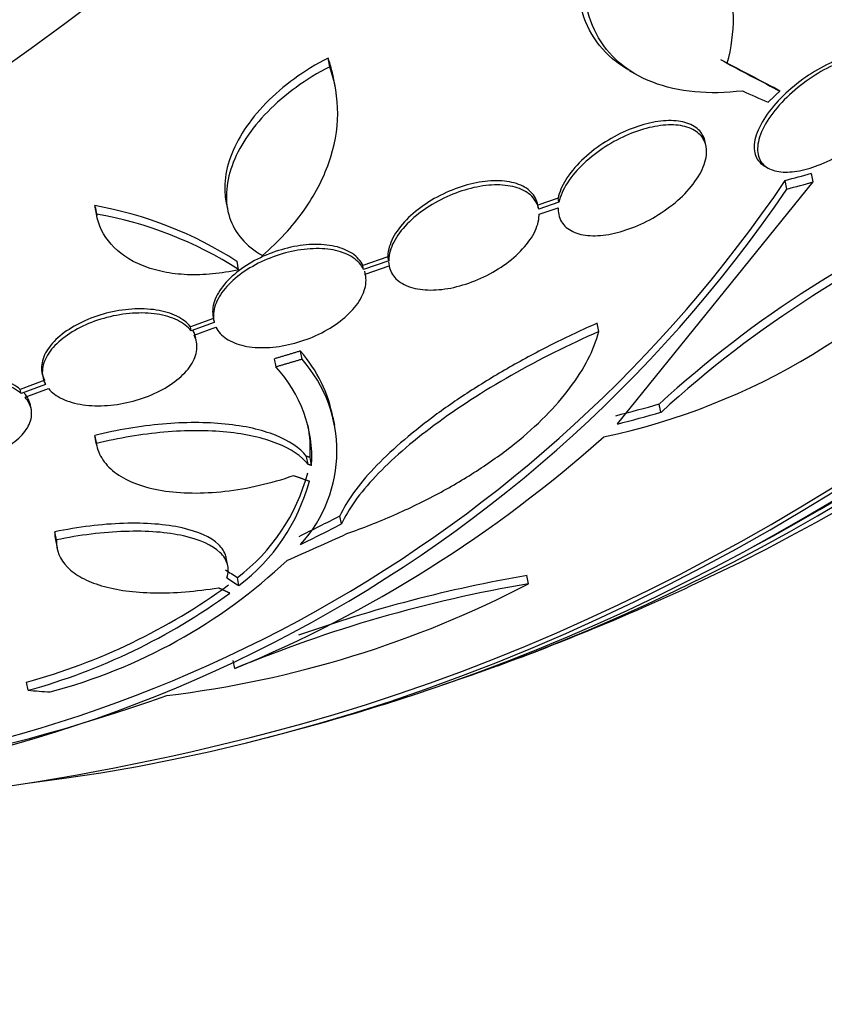
# Paper-space layout 'Layout1' of a CAD drawing. Units: millimetres. Extents: x 0 to 1345, y 0 to 2160.
# Drawn here: x 1012 to 1021, y 529 to 541 of the extents above; entities that cross this region are included whole.
import ezdxf
from ezdxf import colors
from ezdxf.entities.mleader import LeaderData, LeaderLine
from ezdxf.math import Vec2, Vec3

# ---------------------------------------------------------------- set-up
doc = ezdxf.new("R2010")
doc.units = ezdxf.units.MM
doc.layers.add('DV6_Défaut', color=7, linetype='Continuous')
doc.layers.add('Défaut', color=7, linetype='Continuous')

# ---------------------------------------------------------------- blocks, each defined once
blk = doc.blocks.new('_DOT')
at = {"color": 0}
blk.add_line((0, 0), (-1, 0), dxfattribs=at)
at = {"color": 0, "const_width": 0.333}
blk.add_lwpolyline([(-0.1665, 0, 1), (0.1665, 0, 1)], format="xyb", close=True, dxfattribs=at)
blk = doc.blocks.new('SE5')
at = {"layer": 'DV6_Défaut', "color": 7, "linetype": 'Continuous'}
for p, q in [((1015.439, 540.203), (1015.42, 540.302)), ((1018.864, 540.157), (1018.942, 540.113)), ((1015.502, 539.975), (1015.483, 540.074)), ((1020.581, 539.925), (1020.504, 539.969)), ((1019.738, 539.291), (1019.728, 539.341)), ((1020.406, 539.067), (1020.446, 539.044)), ((1020.96, 538.886), (1020.941, 538.984)), ((1018.726, 536.12), (1020.96, 538.886)), ((1020.662, 538.805), (1020.643, 538.903)), ((1012.775, 538.52), (1012.756, 538.616)), ((1014.254, 538.668), (1014.272, 538.574)), ((1018.048, 538.701), (1017.816, 538.622)), ((1017.826, 538.575), (1017.816, 538.623)), ((1018.057, 538.653), (1017.826, 538.574)), ((1018.057, 538.653), (1018.048, 538.701)), ((1012.759, 538.601), (1012.778, 538.504)), ((1017.831, 538.516), (1018.05, 538.59)), ((1014.399, 537.883), (1014.381, 537.979)), ((1016.103, 538.032), (1015.818, 537.932)), ((1016.113, 537.985), (1015.827, 537.885)), ((1016.113, 537.985), (1016.103, 538.032)), ((1016.109, 537.974), (1016.118, 537.926)), ((1015.827, 537.885), (1015.818, 537.932)), ((1015.849, 537.818), (1015.839, 537.866)), ((1015.846, 537.832), (1016.118, 537.927)), ((1014.111, 537.326), (1013.849, 537.232)), ((1014.12, 537.279), (1013.858, 537.185)), ((1014.107, 537.344), (1014.116, 537.297)), ((1018.514, 537.177), (1018.495, 537.272)), ((1013.858, 537.185), (1013.849, 537.232)), ((1013.89, 537.136), (1014.14, 537.226)), ((1015.124, 536.86), (1015.105, 536.954)), ((1014.826, 536.772), (1014.808, 536.865)), ((1012.184, 536.62), (1011.905, 536.516)), ((1011.914, 536.469), (1011.905, 536.516)), ((1012.193, 536.573), (1011.914, 536.469)), ((1011.96, 536.426), (1012.226, 536.525)), ((1012.03, 536.288), (1012.021, 536.335)), ((1019.223, 536.254), (1019.204, 536.348)), ((1015.498, 536.107), (1015.48, 536.199)), ((1012.773, 535.897), (1012.755, 535.989)), ((1012.756, 535.982), (1012.775, 535.889)), ((1015.194, 535.657), (1015.176, 535.75)), ((1015.233, 535.645), (1015.215, 535.738)), ((1015.574, 534.978), (1015.556, 535.07)), ((1012.318, 534.795), (1012.3, 534.887)), ((1012.307, 534.795), (1012.325, 534.703)), ((1014.276, 534.498), (1014.258, 534.59)), ((1014.403, 534.273), (1014.385, 534.365)), ((1017.711, 534.294), (1017.692, 534.388)), ((1014.356, 533.325), (1014.338, 533.417)), ((1011.995, 533.077), (1011.977, 533.169))]:
    blk.add_line(p, q, dxfattribs=at)
for centre, radius, start, end in [((1018.171, 540.752), 1.879, 344.2751, 48.6318), ((1007.569, 547.767), 15.796, 272.5938, 325.8604), ((1007.573, 547.703), 15.827, 268.5497, 325.7911), ((1011.991, 534.277), 4.405, 57.1542, 80.0025), ((1027.742, 527.036), 12.634, 112.6628, 132.5152), ((1012.013, 534.181), 4.405, 57.1955, 80.0365), ((1016.997, 543.446), 7.636, 281.8717, 320.554), ((1027.733, 526.958), 12.602, 112.5809, 132.4745), ((1013.918, 535.903), 1.585, 10.3628, 41.5084), ((1013.938, 535.811), 1.583, 317.6198, 41.5246), ((1013.705, 535.73), 1.53, 356.8404, 42.9141), ((1013.685, 535.822), 1.533, 356.853, 10.4992), ((1008.672, 547.037), 14.844, 292.5148, 311.8136), ((1013.038, 536.14), 2.228, 307.208, 344.9354), ((1013.056, 536.048), 2.228, 307.1977, 344.9148), ((1010.652, 539.118), 6.265, 284.7437, 313.3423), ((1020.311, 519.063), 15.547, 99.6955, 109.6434), ((1010.089, 540.03), 7.116, 285.3881, 306.1066), ((1012.136, 545.018), 12.087, 276.8547, 297.4668), ((1020.304, 519.031), 15.482, 99.6442, 112.5961), ((1007.549, 560.169), 28.55, 290.0944, 294.8813), ((1010.104, 539.942), 7.121, 285.3993, 306.1035), ((1006.699, 552.252), 20.427, 271.2465, 289.6798), ((1007.549, 560.169), 28.55, 284.5656, 287.3871), ((1007.549, 560.169), 28.5, 270.038, 284.6386)]:
    blk.add_arc(centre, radius, start, end, dxfattribs=at)
for centre, major_axis, ratio, start_param, end_param in [((1001.916, 562.375), (-9.694, -24.758), 0.81339, 0, 3.749035), ((1001.591, 562.502), (-9.606, -24.532), 0.81339, 0, 3.764997), ((1002.268, 562.237), (-9.784, -24.986), 0.81339, 0, 3.674519), ((1001.916, 562.375), (-9.675, -24.708), 0.81339, 0, 3.640474), ((999.153, 563.456), (-8.742, -22.326), 0.81339, 0, 4.130632), ((998.882, 563.562), (-8.621, -22.018), 0.81339, 0, 4.102768), ((998.183, 563.836), (-8.26, -21.095), 0.81339, 0, 3.999776), ((1001.049, 562.714), (-9.425, -24.071), 0.81339, 0, 3.415065), ((998.882, 563.562), (8.599, 21.961), 0.81339, 2.201752, 6.283185), ((998.183, 563.836), (-8.021, -20.486), 0.81339, 0, 3.141593), ((1012.83, 558.101), (-9.784, -24.986), 0.81339, 0.411361, 2.730231), ((1012.83, 558.101), (-9.764, -24.937), 0.81339, 0.534098, 2.607494), ((1013.182, 557.963), (-9.694, -24.758), 0.81339, 0.578685, 2.562908), ((1013.507, 557.836), (-9.606, -24.532), 0.81339, 0.594068, 2.547524), ((1001.049, 562.714), (-9.445, -24.122), 0.81339, 0, 2.296786), ((1014.049, 557.624), (-9.445, -24.122), 0.81339, 0.704558, 2.437035), ((1013.507, 557.836), (-9.586, -24.482), 0.81339, 0.757778, 2.383814), ((1002.174, 550.565), (22.94, -12.84), 0.018847, -0.676985, -0.634585), ((1002.174, 550.565), (23.034, -12.893), 0.018847, -0.676733, -0.634507), ((1002.347, 550.318), (23.287, -12.296), 0.053344, -0.672569, -0.652949), ((1010.292, 563.266), (20.527, -18.186), 0.845846, -0.512357, -0.499603), ((1010.292, 563.265), (20.605, -18.255), 0.845846, -0.513214, -0.500511), ((1008.468, 561.392), (22.648, -17.024), 0.867875, -0.604398, -0.584486), ((1008.468, 561.392), (22.729, -17.085), 0.867875, -0.605116, -0.585278), ((1007.876, 560.018), (-11.93, -25.874), 0.836296, 0.800127, 0.819908), ((1007.876, 560.018), (-11.972, -25.965), 0.836296, 0.799816, 0.819527), ((1007.84, 559.989), (-15.001, -24.34), 0.870445, 0.893588, 0.921082), ((1009.005, 560.644), (8.831, -27.049), 0.305092, -0.370533, -0.357929), ((1009.005, 560.644), (8.862, -27.145), 0.305092, -0.370585, -0.358025), ((1006.167, 559.278), (15.439, -23.966), 0.695243, -0.48785, -0.476404)]:
    blk.add_ellipse(centre, major_axis=major_axis, ratio=ratio, start_param=start_param, end_param=end_param, dxfattribs=at)
for points, knots in [([(1018.855, 540.163), (1018.788, 540.201), (1018.727, 540.244), (1018.561, 540.387), (1018.473, 540.497), (1018.342, 540.747), (1018.299, 540.889), (1018.26, 541.19), (1018.263, 541.352), (1018.316, 541.69), (1018.365, 541.863), (1018.505, 542.215), (1018.596, 542.395), (1018.705, 542.573)], [0, 0, 0, 0, 0.0938801, 0.0938801, 0.2751041, 0.2751041, 0.456328, 0.456328, 0.637552, 0.637552, 0.818776, 0.818776, 1, 1, 1, 1]), ([(1020.155, 539.925), (1019.962, 539.903), (1019.78, 539.899), (1019.436, 539.932), (1019.273, 539.969), (1018.985, 540.08), (1018.857, 540.154), (1018.639, 540.342), (1018.551, 540.452), (1018.42, 540.702), (1018.376, 540.844), (1018.337, 541.146), (1018.341, 541.307), (1018.394, 541.645), (1018.442, 541.818), (1018.581, 542.171), (1018.672, 542.351), (1018.782, 542.529)], [0, 0, 0, 0, 0.125, 0.125, 0.25, 0.25, 0.375, 0.375, 0.5, 0.5, 0.625, 0.625, 0.75, 0.75, 0.875, 0.875, 1, 1, 1, 1]), ([(1015.42, 540.302), (1015.283, 540.231), (1015.155, 540.152), (1014.916, 539.978), (1014.807, 539.884), (1014.616, 539.688), (1014.532, 539.585), (1014.396, 539.377), (1014.343, 539.273), (1014.267, 539.063), (1014.246, 538.961), (1014.238, 538.795), (1014.242, 538.73), (1014.254, 538.667)], [0, 0, 0, 0, 0.176368, 0.176368, 0.352737, 0.352737, 0.529105, 0.529105, 0.705473, 0.705473, 0.881842, 0.881842, 1, 1, 1, 1]), ([(1021.304, 540.305), (1021.252, 540.286), (1021.199, 540.264), (1021.146, 540.239), (1021.055, 540.196), (1020.963, 540.142), (1020.877, 540.083), (1020.785, 540.019), (1020.697, 539.947), (1020.621, 539.873), (1020.541, 539.795), (1020.471, 539.712), (1020.416, 539.63), (1020.362, 539.549), (1020.323, 539.467), (1020.303, 539.392), (1020.284, 539.321), (1020.282, 539.255), (1020.299, 539.199), (1020.314, 539.148), (1020.346, 539.106), (1020.392, 539.076), (1020.396, 539.073), (1020.4, 539.07), (1020.404, 539.068)], [0, 0, 0, 0, 0.081617, 0.081617, 0.081617, 0.223711, 0.223711, 0.223711, 0.376351, 0.376351, 0.376351, 0.536487, 0.536487, 0.536487, 0.696747, 0.696747, 0.696747, 0.848567, 0.848567, 0.848567, 0.987788, 0.987788, 0.987788, 1, 1, 1, 1]), ([(1015.439, 540.203), (1015.303, 540.133), (1015.174, 540.053), (1014.935, 539.879), (1014.827, 539.786), (1014.635, 539.59), (1014.551, 539.487), (1014.415, 539.28), (1014.361, 539.174), (1014.286, 538.966), (1014.265, 538.864), (1014.255, 538.665), (1014.267, 538.569), (1014.325, 538.392), (1014.372, 538.308), (1014.498, 538.161), (1014.576, 538.098), (1014.671, 538.044)], [0, 0, 0, 0, 0.125, 0.125, 0.25, 0.25, 0.375, 0.375, 0.5, 0.5, 0.625, 0.625, 0.75, 0.75, 0.875, 0.875, 1, 1, 1, 1]), ([(1014.671, 538.044), (1014.856, 538.205), (1015.012, 538.374), (1015.266, 538.731), (1015.364, 538.918), (1015.495, 539.291), (1015.529, 539.48), (1015.532, 539.85), (1015.502, 540.029), (1015.439, 540.203)], [0, 0, 0, 0, 0.25, 0.25, 0.5, 0.5, 0.75, 0.75, 1, 1, 1, 1]), ([(1021.342, 540.283), (1021.301, 540.269), (1021.26, 540.252), (1021.219, 540.233), (1021.128, 540.193), (1021.036, 540.142), (1020.95, 540.085), (1020.858, 540.023), (1020.769, 539.954), (1020.691, 539.881), (1020.608, 539.804), (1020.535, 539.722), (1020.477, 539.64), (1020.419, 539.559), (1020.375, 539.476), (1020.35, 539.399), (1020.326, 539.326), (1020.32, 539.257), (1020.332, 539.199), (1020.343, 539.145), (1020.371, 539.099), (1020.414, 539.065), (1020.453, 539.034), (1020.507, 539.013), (1020.569, 539.004), (1020.63, 538.995), (1020.701, 538.997), (1020.776, 539.009), (1020.853, 539.022), (1020.937, 539.045), (1021.02, 539.077), (1021.109, 539.111), (1021.2, 539.155), (1021.287, 539.207), (1021.381, 539.262), (1021.472, 539.327), (1021.554, 539.396), (1021.642, 539.469), (1021.721, 539.549), (1021.786, 539.629), (1021.853, 539.711), (1021.907, 539.795), (1021.942, 539.875), (1021.947, 539.887), (1021.952, 539.9), (1021.957, 539.912)], [0, 0, 0, 0, 0.032092, 0.032092, 0.032092, 0.102927, 0.102927, 0.102927, 0.179082, 0.179082, 0.179082, 0.259328, 0.259328, 0.259328, 0.340205, 0.340205, 0.340205, 0.417347, 0.417347, 0.417347, 0.488244, 0.488244, 0.488244, 0.553883, 0.553883, 0.553883, 0.617535, 0.617535, 0.617535, 0.682718, 0.682718, 0.682718, 0.752103, 0.752103, 0.752103, 0.826949, 0.826949, 0.826949, 0.906463, 0.906463, 0.906463, 0.987532, 0.987532, 0.987532, 1, 1, 1, 1]), ([(1019.728, 539.342), (1019.727, 539.344), (1019.727, 539.346), (1019.726, 539.349), (1019.718, 539.387), (1019.701, 539.423), (1019.678, 539.454), (1019.646, 539.495), (1019.599, 539.528), (1019.542, 539.551), (1019.485, 539.573), (1019.415, 539.586), (1019.339, 539.587), (1019.263, 539.588), (1019.179, 539.578), (1019.093, 539.559), (1019.006, 539.539), (1018.915, 539.508), (1018.826, 539.47), (1018.734, 539.429), (1018.642, 539.379), (1018.558, 539.324), (1018.47, 539.266), (1018.387, 539.2), (1018.317, 539.131), (1018.243, 539.06), (1018.181, 538.984), (1018.135, 538.91), (1018.091, 538.839), (1018.061, 538.767), (1018.048, 538.701)], [0, 0, 0, 0, 0.005058, 0.005058, 0.005058, 0.085183, 0.085183, 0.085183, 0.193495, 0.193495, 0.193495, 0.301909, 0.301909, 0.301909, 0.409175, 0.409175, 0.409175, 0.518523, 0.518523, 0.518523, 0.633016, 0.633016, 0.633016, 0.753825, 0.753825, 0.753825, 0.879588, 0.879588, 0.879588, 1, 1, 1, 1]), ([(1018.05, 538.59), (1018.049, 538.579), (1018.049, 538.568), (1018.05, 538.557), (1018.053, 538.496), (1018.074, 538.441), (1018.112, 538.396), (1018.147, 538.355), (1018.199, 538.322), (1018.261, 538.3), (1018.322, 538.28), (1018.394, 538.27), (1018.473, 538.272), (1018.55, 538.273), (1018.636, 538.285), (1018.723, 538.307), (1018.811, 538.33), (1018.903, 538.363), (1018.992, 538.403), (1019.084, 538.445), (1019.175, 538.497), (1019.258, 538.554), (1019.345, 538.614), (1019.426, 538.682), (1019.494, 538.751), (1019.564, 538.823), (1019.623, 538.899), (1019.665, 538.974), (1019.707, 539.048), (1019.733, 539.123), (1019.741, 539.191), (1019.746, 539.237), (1019.742, 539.281), (1019.73, 539.321), (1019.715, 539.372), (1019.684, 539.416), (1019.641, 539.451), (1019.597, 539.486), (1019.539, 539.511), (1019.471, 539.525), (1019.405, 539.539), (1019.328, 539.541), (1019.247, 539.533), (1019.165, 539.525), (1019.077, 539.507), (1018.99, 539.479), (1018.899, 539.45), (1018.807, 539.411), (1018.719, 539.365), (1018.627, 539.316), (1018.538, 539.259), (1018.459, 539.197), (1018.375, 539.133), (1018.3, 539.062), (1018.239, 538.99), (1018.176, 538.915), (1018.126, 538.838), (1018.094, 538.765), (1018.077, 538.727), (1018.065, 538.689), (1018.057, 538.653)], [0, 0, 0, 0, 0.009946, 0.009946, 0.009946, 0.066428, 0.066428, 0.066428, 0.119753, 0.119753, 0.119753, 0.170735, 0.170735, 0.170735, 0.221071, 0.221071, 0.221071, 0.272525, 0.272525, 0.272525, 0.32639, 0.32639, 0.32639, 0.383119, 0.383119, 0.383119, 0.442034, 0.442034, 0.442034, 0.50134, 0.50134, 0.50134, 0.541105, 0.541105, 0.541105, 0.59274, 0.59274, 0.59274, 0.644471, 0.644471, 0.644471, 0.694958, 0.694958, 0.694958, 0.745368, 0.745368, 0.745368, 0.797447, 0.797447, 0.797447, 0.852289, 0.852289, 0.852289, 0.909957, 0.909957, 0.909957, 0.969285, 0.969285, 0.969285, 1, 1, 1, 1]), ([(1017.816, 538.622), (1017.806, 538.678), (1017.779, 538.729), (1017.738, 538.77), (1017.697, 538.812), (1017.64, 538.845), (1017.571, 538.867), (1017.505, 538.889), (1017.426, 538.9), (1017.342, 538.9), (1017.259, 538.9), (1017.169, 538.889), (1017.078, 538.869), (1016.987, 538.849), (1016.892, 538.818), (1016.803, 538.779), (1016.71, 538.74), (1016.62, 538.691), (1016.54, 538.637), (1016.456, 538.582), (1016.379, 538.519), (1016.316, 538.454), (1016.251, 538.387), (1016.198, 538.316), (1016.162, 538.247), (1016.126, 538.177), (1016.105, 538.107), (1016.103, 538.043), (1016.103, 538.04), (1016.103, 538.036), (1016.103, 538.032)], [0, 0, 0, 0, 0.109449, 0.109449, 0.109449, 0.219199, 0.219199, 0.219199, 0.325928, 0.325928, 0.325928, 0.43052, 0.43052, 0.43052, 0.535907, 0.535907, 0.535907, 0.64457, 0.64457, 0.64457, 0.757705, 0.757705, 0.757705, 0.87472, 0.87472, 0.87472, 0.993232, 0.993232, 0.993232, 1, 1, 1, 1]), ([(1017.826, 538.574), (1017.815, 538.63), (1017.788, 538.681), (1017.747, 538.722), (1017.706, 538.764), (1017.649, 538.797), (1017.581, 538.819), (1017.515, 538.84), (1017.436, 538.852), (1017.351, 538.852), (1017.269, 538.852), (1017.178, 538.841), (1017.087, 538.821), (1016.996, 538.8), (1016.902, 538.77), (1016.812, 538.731), (1016.72, 538.692), (1016.63, 538.643), (1016.549, 538.589), (1016.465, 538.534), (1016.388, 538.471), (1016.325, 538.406), (1016.26, 538.339), (1016.207, 538.268), (1016.171, 538.199), (1016.135, 538.13), (1016.115, 538.06), (1016.113, 537.996), (1016.113, 537.992), (1016.113, 537.988), (1016.113, 537.985)], [0, 0, 0, 0, 0.109455, 0.109455, 0.109455, 0.21921, 0.21921, 0.21921, 0.325956, 0.325956, 0.325956, 0.430572, 0.430572, 0.430572, 0.53598, 0.53598, 0.53598, 0.644654, 0.644654, 0.644654, 0.757785, 0.757785, 0.757785, 0.87478, 0.87478, 0.87478, 0.993264, 0.993264, 0.993264, 1, 1, 1, 1]), ([(1014.399, 537.883), (1014.299, 537.86), (1014.2, 537.844), (1014.004, 537.825), (1013.905, 537.822), (1013.718, 537.83), (1013.628, 537.841), (1013.457, 537.876), (1013.376, 537.9), (1013.154, 537.989), (1013.032, 538.073), (1012.854, 538.274), (1012.797, 538.392), (1012.775, 538.52)], [0, 0, 0, 0, 0.125, 0.125, 0.25, 0.25, 0.375, 0.375, 0.5, 0.5, 0.75, 0.75, 1, 1, 1, 1]), ([(1016.118, 537.927), (1016.129, 537.871), (1016.155, 537.821), (1016.196, 537.78), (1016.238, 537.739), (1016.294, 537.705), (1016.363, 537.684), (1016.429, 537.662), (1016.508, 537.651), (1016.592, 537.651), (1016.675, 537.651), (1016.766, 537.661), (1016.857, 537.681), (1016.948, 537.702), (1017.043, 537.732), (1017.132, 537.771), (1017.225, 537.81), (1017.315, 537.858), (1017.396, 537.912), (1017.48, 537.968), (1017.556, 538.03), (1017.619, 538.095), (1017.684, 538.161), (1017.737, 538.232), (1017.773, 538.301), (1017.809, 538.371), (1017.829, 538.441), (1017.831, 538.505), (1017.831, 538.509), (1017.831, 538.512), (1017.831, 538.516)], [0, 0, 0, 0, 0.109417, 0.109417, 0.109417, 0.219126, 0.219126, 0.219126, 0.325944, 0.325944, 0.325944, 0.430736, 0.430736, 0.430736, 0.536281, 0.536281, 0.536281, 0.644952, 0.644952, 0.644952, 0.757958, 0.757958, 0.757958, 0.874833, 0.874833, 0.874833, 0.993343, 0.993343, 0.993343, 1, 1, 1, 1]), ([(1015.818, 537.932), (1015.794, 537.984), (1015.753, 538.03), (1015.699, 538.067), (1015.645, 538.103), (1015.576, 538.132), (1015.498, 538.15), (1015.421, 538.167), (1015.332, 538.174), (1015.24, 538.171), (1015.15, 538.168), (1015.054, 538.154), (1014.959, 538.131), (1014.865, 538.108), (1014.769, 538.075), (1014.681, 538.036), (1014.591, 537.995), (1014.506, 537.946), (1014.432, 537.893), (1014.355, 537.839), (1014.289, 537.778), (1014.237, 537.717), (1014.184, 537.653), (1014.145, 537.587), (1014.123, 537.523), (1014.101, 537.459), (1014.096, 537.395), (1014.109, 537.337), (1014.109, 537.334), (1014.11, 537.33), (1014.111, 537.326)], [0, 0, 0, 0, 0.110518, 0.110518, 0.110518, 0.221281, 0.221281, 0.221281, 0.329656, 0.329656, 0.329656, 0.435954, 0.435954, 0.435954, 0.54227, 0.54227, 0.54227, 0.650603, 0.650603, 0.650603, 0.762116, 0.762116, 0.762116, 0.876681, 0.876681, 0.876681, 0.992823, 0.992823, 0.992823, 1, 1, 1, 1]), ([(1015.827, 537.885), (1015.803, 537.936), (1015.763, 537.982), (1015.709, 538.019), (1015.655, 538.056), (1015.586, 538.084), (1015.507, 538.102), (1015.43, 538.12), (1015.342, 538.127), (1015.25, 538.123), (1015.159, 538.12), (1015.063, 538.106), (1014.968, 538.083), (1014.874, 538.06), (1014.779, 538.028), (1014.69, 537.988), (1014.6, 537.947), (1014.515, 537.899), (1014.441, 537.846), (1014.365, 537.791), (1014.298, 537.731), (1014.246, 537.669), (1014.193, 537.606), (1014.154, 537.54), (1014.132, 537.476), (1014.11, 537.412), (1014.105, 537.348), (1014.118, 537.29), (1014.119, 537.286), (1014.119, 537.283), (1014.12, 537.279)], [0, 0, 0, 0, 0.110519, 0.110519, 0.110519, 0.221283, 0.221283, 0.221283, 0.329667, 0.329667, 0.329667, 0.435982, 0.435982, 0.435982, 0.542314, 0.542314, 0.542314, 0.650658, 0.650658, 0.650658, 0.762169, 0.762169, 0.762169, 0.876722, 0.876722, 0.876722, 0.992845, 0.992845, 0.992845, 1, 1, 1, 1]), ([(1014.14, 537.226), (1014.165, 537.176), (1014.206, 537.13), (1014.26, 537.094), (1014.315, 537.058), (1014.385, 537.03), (1014.464, 537.013), (1014.541, 536.996), (1014.63, 536.99), (1014.722, 536.994), (1014.813, 536.997), (1014.909, 537.012), (1015.004, 537.035), (1015.098, 537.058), (1015.194, 537.091), (1015.282, 537.131), (1015.372, 537.172), (1015.457, 537.221), (1015.53, 537.274), (1015.606, 537.329), (1015.672, 537.389), (1015.723, 537.451), (1015.775, 537.514), (1015.813, 537.58), (1015.834, 537.644), (1015.856, 537.708), (1015.86, 537.772), (1015.846, 537.83), (1015.846, 537.83), (1015.846, 537.831), (1015.846, 537.832)], [0, 0, 0, 0, 0.111048, 0.111048, 0.111048, 0.222336, 0.222336, 0.222336, 0.331316, 0.331316, 0.331316, 0.438344, 0.438344, 0.438344, 0.545443, 0.545443, 0.545443, 0.654526, 0.654526, 0.654526, 0.766724, 0.766724, 0.766724, 0.881943, 0.881943, 0.881943, 0.998766, 0.998766, 0.998766, 1, 1, 1, 1]), ([(1013.849, 537.232), (1013.811, 537.278), (1013.758, 537.32), (1013.692, 537.352), (1013.626, 537.384), (1013.545, 537.408), (1013.458, 537.422), (1013.371, 537.435), (1013.275, 537.439), (1013.178, 537.432), (1013.082, 537.426), (1012.982, 537.41), (1012.886, 537.385), (1012.791, 537.36), (1012.697, 537.326), (1012.612, 537.285), (1012.527, 537.245), (1012.449, 537.197), (1012.383, 537.145), (1012.316, 537.093), (1012.261, 537.035), (1012.222, 536.977), (1012.182, 536.917), (1012.157, 536.856), (1012.15, 536.798), (1012.143, 536.738), (1012.153, 536.68), (1012.179, 536.629), (1012.181, 536.626), (1012.182, 536.623), (1012.184, 536.62)], [0, 0, 0, 0, 0.111582, 0.111582, 0.111582, 0.223365, 0.223365, 0.223365, 0.333284, 0.333284, 0.333284, 0.441145, 0.441145, 0.441145, 0.54833, 0.54833, 0.54833, 0.656455, 0.656455, 0.656455, 0.766713, 0.766713, 0.766713, 0.879419, 0.879419, 0.879419, 0.99384, 0.99384, 0.99384, 1, 1, 1, 1]), ([(1013.858, 537.185), (1013.82, 537.231), (1013.767, 537.273), (1013.701, 537.305), (1013.635, 537.337), (1013.555, 537.361), (1013.467, 537.375), (1013.38, 537.388), (1013.284, 537.392), (1013.187, 537.385), (1013.091, 537.379), (1012.991, 537.362), (1012.895, 537.337), (1012.8, 537.312), (1012.706, 537.278), (1012.621, 537.238), (1012.536, 537.198), (1012.458, 537.15), (1012.392, 537.098), (1012.326, 537.045), (1012.271, 536.988), (1012.231, 536.93), (1012.191, 536.87), (1012.167, 536.809), (1012.159, 536.751), (1012.152, 536.691), (1012.162, 536.633), (1012.189, 536.582), (1012.19, 536.579), (1012.192, 536.576), (1012.193, 536.573)], [0, 0, 0, 0, 0.111579, 0.111579, 0.111579, 0.223359, 0.223359, 0.223359, 0.333281, 0.333281, 0.333281, 0.441153, 0.441153, 0.441153, 0.548351, 0.548351, 0.548351, 0.656486, 0.656486, 0.656486, 0.766747, 0.766747, 0.766747, 0.879446, 0.879446, 0.879446, 0.993854, 0.993854, 0.993854, 1, 1, 1, 1]), ([(1018.495, 537.272), (1018.323, 537.196), (1018.15, 537.115), (1017.816, 536.947), (1017.653, 536.859), (1017.336, 536.678), (1017.18, 536.583), (1016.885, 536.392), (1016.746, 536.295), (1016.354, 536.003), (1016.124, 535.803), (1015.766, 535.423), (1015.633, 535.238), (1015.556, 535.07)], [0, 0, 0, 0, 0.125, 0.125, 0.25, 0.25, 0.375, 0.375, 0.5, 0.5, 0.75, 0.75, 1, 1, 1, 1]), ([(1018.514, 537.177), (1018.168, 537.025), (1017.834, 536.858), (1017.192, 536.492), (1016.898, 536.302), (1016.502, 536.007), (1016.378, 535.908), (1016.155, 535.713), (1016.054, 535.617), (1015.874, 535.426), (1015.795, 535.331), (1015.664, 535.149), (1015.612, 535.062), (1015.574, 534.978)], [0, 0, 0, 0, 0.25, 0.25, 0.5, 0.5, 0.625, 0.625, 0.75, 0.75, 0.875, 0.875, 1, 1, 1, 1]), ([(1015.636, 534.868), (1015.818, 534.932), (1015.997, 535.002), (1016.347, 535.155), (1016.519, 535.239), (1016.842, 535.413), (1016.996, 535.504), (1017.289, 535.695), (1017.428, 535.796), (1017.682, 536), (1017.798, 536.104), (1018.008, 536.316), (1018.102, 536.425), (1018.347, 536.751), (1018.457, 536.966), (1018.514, 537.177)], [0, 0, 0, 0, 0.125, 0.125, 0.25, 0.25, 0.375, 0.375, 0.5, 0.5, 0.625, 0.625, 0.75, 0.75, 1, 1, 1, 1]), ([(1012.226, 536.525), (1012.265, 536.479), (1012.319, 536.439), (1012.386, 536.407), (1012.453, 536.376), (1012.534, 536.353), (1012.622, 536.34), (1012.709, 536.327), (1012.805, 536.324), (1012.903, 536.332), (1012.999, 536.339), (1013.099, 536.356), (1013.194, 536.381), (1013.29, 536.407), (1013.383, 536.441), (1013.467, 536.482), (1013.552, 536.523), (1013.63, 536.571), (1013.695, 536.623), (1013.76, 536.676), (1013.814, 536.733), (1013.853, 536.792), (1013.892, 536.851), (1013.915, 536.912), (1013.921, 536.97), (1013.928, 537.029), (1013.917, 537.085), (1013.89, 537.136)], [0, 0, 0, 0, 0.11235, 0.11235, 0.11235, 0.2249, 0.2249, 0.2249, 0.335615, 0.335615, 0.335615, 0.444364, 0.444364, 0.444364, 0.552512, 0.552512, 0.552512, 0.661621, 0.661621, 0.661621, 0.772839, 0.772839, 0.772839, 0.886473, 0.886473, 0.886473, 1, 1, 1, 1]), ([(1011.905, 536.516), (1011.855, 536.558), (1011.788, 536.594), (1011.711, 536.622), (1011.634, 536.65), (1011.544, 536.67), (1011.449, 536.68), (1011.355, 536.689), (1011.253, 536.69), (1011.152, 536.681), (1011.052, 536.672), (1010.951, 536.654), (1010.856, 536.627), (1010.763, 536.602), (1010.673, 536.567), (1010.594, 536.527), (1010.516, 536.487), (1010.446, 536.44), (1010.392, 536.391), (1010.336, 536.341), (1010.294, 536.287), (1010.268, 536.233), (1010.242, 536.178), (1010.232, 536.121), (1010.24, 536.068), (1010.24, 536.063), (1010.241, 536.059), (1010.242, 536.054)], [0, 0, 0, 0, 0.126108, 0.126108, 0.126108, 0.252399, 0.252399, 0.252399, 0.377148, 0.377148, 0.377148, 0.499635, 0.499635, 0.499635, 0.620675, 0.620675, 0.620675, 0.741687, 0.741687, 0.741687, 0.86406, 0.86406, 0.86406, 0.988603, 0.988603, 0.988603, 1, 1, 1, 1]), ([(1011.914, 536.469), (1011.864, 536.511), (1011.798, 536.548), (1011.721, 536.575), (1011.643, 536.603), (1011.554, 536.623), (1011.458, 536.633), (1011.364, 536.643), (1011.262, 536.643), (1011.161, 536.634), (1011.062, 536.625), (1010.96, 536.607), (1010.866, 536.581), (1010.772, 536.555), (1010.682, 536.52), (1010.603, 536.48), (1010.525, 536.44), (1010.456, 536.393), (1010.401, 536.344), (1010.345, 536.294), (1010.303, 536.24), (1010.277, 536.186), (1010.251, 536.131), (1010.242, 536.075), (1010.249, 536.022), (1010.256, 535.968), (1010.281, 535.916), (1010.321, 535.87), (1010.323, 535.867), (1010.325, 535.865), (1010.327, 535.863)], [0, 0, 0, 0, 0.112508, 0.112508, 0.112508, 0.225177, 0.225177, 0.225177, 0.336477, 0.336477, 0.336477, 0.445766, 0.445766, 0.445766, 0.553769, 0.553769, 0.553769, 0.661746, 0.661746, 0.661746, 0.770934, 0.770934, 0.770934, 0.88205, 0.88205, 0.88205, 0.995005, 0.995005, 0.995005, 1, 1, 1, 1]), ([(1010.373, 535.82), (1010.425, 535.779), (1010.492, 535.743), (1010.57, 535.716), (1010.648, 535.689), (1010.739, 535.67), (1010.834, 535.661), (1010.929, 535.653), (1011.031, 535.653), (1011.132, 535.663), (1011.232, 535.672), (1011.333, 535.691), (1011.427, 535.718), (1011.52, 535.745), (1011.609, 535.78), (1011.687, 535.82), (1011.765, 535.861), (1011.833, 535.908), (1011.887, 535.957), (1011.942, 536.008), (1011.983, 536.062), (1012.007, 536.116), (1012.032, 536.171), (1012.04, 536.227), (1012.032, 536.28), (1012.023, 536.331), (1011.999, 536.381), (1011.96, 536.426)], [0, 0, 0, 0, 0.113459, 0.113459, 0.113459, 0.227083, 0.227083, 0.227083, 0.339314, 0.339314, 0.339314, 0.449573, 0.449573, 0.449573, 0.558616, 0.558616, 0.558616, 0.667687, 0.667687, 0.667687, 0.777983, 0.777983, 0.777983, 0.890197, 0.890197, 0.890197, 1, 1, 1, 1]), ([(1015.176, 535.75), (1015.098, 535.847), (1014.978, 535.928), (1014.739, 536.023), (1014.652, 536.049), (1014.461, 536.092), (1014.357, 536.108), (1014.136, 536.13), (1014.021, 536.136), (1013.781, 536.136), (1013.656, 536.13), (1013.274, 536.097), (1013.014, 536.053), (1012.755, 535.989)], [0, 0, 0, 0, 0.25, 0.25, 0.375, 0.375, 0.5, 0.5, 0.625, 0.625, 0.75, 0.75, 1, 1, 1, 1]), ([(1015.194, 535.657), (1015.116, 535.754), (1014.996, 535.835), (1014.757, 535.93), (1014.67, 535.956), (1014.479, 535.999), (1014.375, 536.016), (1014.154, 536.038), (1014.039, 536.043), (1013.8, 536.043), (1013.674, 536.037), (1013.292, 536.004), (1013.032, 535.96), (1012.773, 535.897)], [0, 0, 0, 0, 0.25, 0.25, 0.375, 0.375, 0.5, 0.5, 0.625, 0.625, 0.75, 0.75, 1, 1, 1, 1]), ([(1012.773, 535.897), (1012.785, 535.83), (1012.811, 535.767), (1012.888, 535.653), (1012.941, 535.599), (1013.07, 535.507), (1013.146, 535.468), (1013.321, 535.402), (1013.419, 535.377), (1013.631, 535.342), (1013.747, 535.333), (1013.988, 535.33), (1014.113, 535.337), (1014.372, 535.366), (1014.505, 535.389), (1014.767, 535.449), (1014.897, 535.486), (1015.026, 535.531)], [0, 0, 0, 0, 0.125, 0.125, 0.25, 0.25, 0.375, 0.375, 0.5, 0.5, 0.625, 0.625, 0.75, 0.75, 0.875, 0.875, 1, 1, 1, 1]), ([(1014.258, 534.59), (1014.256, 534.596), (1014.255, 534.602), (1014.24, 534.657), (1014.211, 534.703), (1014.083, 534.826), (1013.939, 534.891), (1013.66, 534.953), (1013.554, 534.968), (1013.331, 534.986), (1013.211, 534.988), (1012.959, 534.98), (1012.83, 534.97), (1012.567, 534.937), (1012.433, 534.915), (1012.3, 534.887)], [0, 0, 0, 0, 0.017621, 0.017621, 0.157961, 0.157961, 0.438641, 0.438641, 0.578981, 0.578981, 0.71932, 0.71932, 0.85966, 0.85966, 1, 1, 1, 1]), ([(1012.318, 534.795), (1012.314, 534.677), (1012.357, 534.572), (1012.49, 534.438), (1012.544, 534.398), (1012.674, 534.327), (1012.75, 534.297), (1012.919, 534.247), (1013.012, 534.227), (1013.212, 534.2), (1013.322, 534.192), (1013.662, 534.186), (1013.911, 534.206), (1014.17, 534.249)], [0, 0, 0, 0, 0.25, 0.25, 0.375, 0.375, 0.5, 0.5, 0.625, 0.625, 0.75, 0.75, 1, 1, 1, 1]), ([(1014.266, 534.363), (1014.283, 534.417), (1014.285, 534.468), (1014.258, 534.565), (1014.229, 534.611), (1014.101, 534.734), (1013.957, 534.799), (1013.678, 534.861), (1013.572, 534.877), (1013.349, 534.894), (1013.229, 534.896), (1012.977, 534.888), (1012.848, 534.878), (1012.585, 534.845), (1012.451, 534.823), (1012.318, 534.795)], [0, 0, 0, 0, 0.125, 0.125, 0.25, 0.25, 0.5, 0.5, 0.625, 0.625, 0.75, 0.75, 0.875, 0.875, 1, 1, 1, 1])]:
    blk.add_open_spline(points, degree=3, knots=knots, dxfattribs=at)
for points, degree in [([(1015.483, 540.075), (1015.468, 540.152), (1015.447, 540.227), (1015.42, 540.302)], 3), ([(1020.581, 539.925), (1020.513, 539.86), (1020.446, 539.796)], 2), ([(1013.909, 537.104), (1013.903, 537.131), (1013.894, 537.158), (1013.881, 537.183)], 3), ([(1015.105, 536.954), (1014.957, 536.909), (1014.808, 536.865)], 2), ([(1015.124, 536.86), (1014.975, 536.815), (1014.826, 536.772)], 2), ([(1012.021, 536.335), (1012.012, 536.383), (1011.988, 536.43), (1011.95, 536.472)], 3), ([(1015.215, 535.738), (1015.196, 535.744), (1015.176, 535.75)], 2), ([(1015.233, 535.645), (1015.214, 535.651), (1015.194, 535.657)], 2), ([(1015.026, 535.531), (1015.117, 535.499), (1015.208, 535.468)], 2), ([(1012.3, 534.887), (1012.299, 534.855), (1012.302, 534.824), (1012.307, 534.794)], 3), ([(1014.17, 534.249), (1014.235, 534.218), (1014.3, 534.189)], 2)]:
    blk.add_open_spline(points, degree=degree, dxfattribs=at)

psp = doc.layouts.get("Layout1")

# ---------------------------------------------------------------- block references
at = {"layer": 'Défaut'}
psp.add_blockref('SE5', (0, 0), dxfattribs=at)

# ---------------------------------------------------------------- leaders
at = {"layer": 'Défaut', "color": 7, "linetype": 'Continuous'}
ml = psp.add_multileader_mtext('Standard', dxfattribs=at)
ml.set_content('{\\pxsm0.9;\\fSolid Edge ISO|b1||i0||c0|p34;\\W1.;16/06/2016\\P}', color=256)
ml.set_leader_properties()
ml.set_arrow_properties(name='DOT')
ml.build(insert=Vec2(0, 0))
ml.multileader.update_dxf_attribs({"leader_type": 0, "dogleg_length": 0, "arrow_head_size": 12})
ctx = ml.context
ctx.base_point, ctx.char_height, ctx.arrow_head_size, ctx.landing_gap_size = Vec3(1254.884, 2153.017), 12, 12, 4.2
notes = []
notes.append((ctx, [(0, (0, 0, 0), (0, 0), (1, 0), 1, [])]))
ctx.mtext.insert = Vec3(1259.084, 2159.137)
for ctx, leaders in notes:
    for number, flags, end, landing, length, lines in leaders:
        leader = LeaderData()
        leader.index, (leader.has_last_leader_line, leader.has_dogleg_vector, leader.attachment_direction) = number, flags
        leader.last_leader_point, leader.dogleg_vector, leader.dogleg_length = Vec3(end), Vec3(landing), length
        for number, points, colour, breaks in lines:
            line = LeaderLine()
            line.index, line.vertices, line.color, line.breaks = number, Vec3.list(points), colors.encode_raw_color(colour), breaks
            leader.lines.append(line)
        ctx.leaders.append(leader)

doc.saveas('drawing.dxf')
